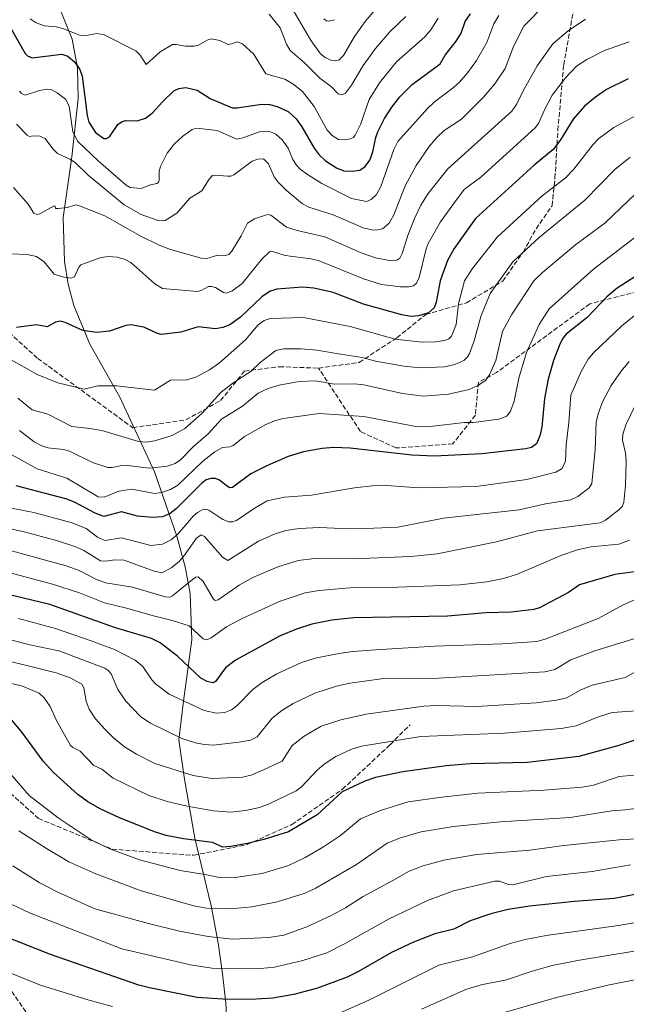
# Model space of a CAD drawing. Units: metres. Extents: x 651080 to 654527, y 4762486 to 4764872.
# Drawn here: x 653341 to 653550, y 4762664 to 4763004 of the extents above; entities that cross this region are included whole.
import ezdxf

# ---------------------------------------------------------------- set-up
doc = ezdxf.new("R2010")
doc.units = ezdxf.units.M
doc.header["$MEASUREMENT"] = 0
doc.linetypes.add('DGN Style 3', pattern=[2.307223, 1.648017, -0.659207])
for name, color, linetype, lineweight in [('Curva de nivel maestra', 30, 'Continuous', 30), ('Curva de nivel normal', 30, 'Continuous', 0), ('Espacio natural protegido', 121, 'Continuous', 13), ('Espacio natural protegido CxS', 121, 'Continuous', 0), ('Senda', 7, 'DGN Style 3', 0)]:
    doc.layers.add(name, color=color, linetype=linetype, lineweight=lineweight)

msp = doc.modelspace()

# ---------------------------------------------------------------- linework, layer by layer
at = {"layer": 'Curva de nivel maestra', "color": 30, "linetype": 'Continuous', "lineweight": 30, "flags": 128}
for points, elevation in [([(653337.57, 4763001.2501), (653342.92, 4762991.9401), (653343.69, 4762991.1801), (653345.33, 4762990.5201), (653355.53, 4762991.7301), (653357.66, 4762991.0401), (653360.03, 4762989.0201), (653361.75, 4762986.4701), (653362.55, 4762984.1101), (653364.27, 4762970.5701), (653364.8, 4762968.3101), (653367.12, 4762964.7101), (653370.01, 4762962.6501), (653370.91, 4762962.6601), (653371.93, 4762963.2601), (653374.86, 4762967.5001), (653376.36, 4762968.5801), (653377.6, 4762968.8501), (653381.52, 4762968.7701), (653384.37, 4762969.6401), (653386.62, 4762971.4101), (653390.19, 4762975.3301), (653394.12, 4762979.0701), (653395.87, 4762979.9201), (653398.29, 4762980.2201), (653402.18, 4762979.3401), (653406.67, 4762976.5001), (653414.27, 4762973.2801), (653415.97, 4762973.2901), (653424.46, 4762974.5601), (653427.09, 4762974.3701), (653429.8, 4762973.7501), (653433.52, 4762971.9401), (653436.26, 4762969.4601), (653438.29, 4762966.6901), (653442.46, 4762959.3101), (653444.26, 4762957.0201), (653446.44, 4762954.9601), (653450.19, 4762952.6201), (653452.72, 4762951.5501), (653455.54, 4762951.4401), (653458.21, 4762951.7901), (653460.11, 4762952.9801), (653461.63, 4762955.1601), (653462.7, 4762958.0601), (653463.73, 4762963.0401), (653464.46, 4762964.9501), (653466.74, 4762969.6001), (653469.23, 4762973.5001), (653472.06, 4762977.0001), (653476.31, 4762981.2401), (653485.95, 4762988.4301), (653487.6, 4762991.3601), (653491.46, 4762996.1801), (653493.1, 4762999.0101), (653494.57, 4763003.0401), (653496.35, 4763005.6801)], 975), ([(653550.74, 4762983.2401), (653543.26, 4762979.5401), (653539.45, 4762976.9301), (653535.69, 4762973.8501), (653531.74, 4762969.2901), (653527.44, 4762962.2501), (653524.81, 4762958.9001), (653518.28, 4762953.4701), (653498.15, 4762935.1501), (653490.79, 4762924.8001), (653488.47, 4762920.6201), (653485.96, 4762913.6401), (653484.51, 4762906.3201), (653483.8, 4762904.2801), (653481.85, 4762902.5601), (653478.41, 4762901.5401), (653475.89, 4762901.3901), (653472.74, 4762901.8901), (653459.47, 4762905.6201), (653449.01, 4762909.5901), (653442.37, 4762911.0901), (653438.45, 4762911.4301), (653429.62, 4762910.7901), (653427.3, 4762910.1201), (653424.46, 4762908.1001), (653417.16, 4762901.1301), (653413.46, 4762898.5201), (653411.04, 4762897.5601), (653408.53, 4762897.0601), (653402.48, 4762897.7601), (653396.54, 4762895.9601), (653389.75, 4762895.1701), (653388.5, 4762895.4401), (653383.81, 4762897.6301), (653379.34, 4762898.5201), (653377.61, 4762898.2401), (653371.93, 4762896.2701), (653367.45, 4762895.8201), (653362.79, 4762896.5501), (653356.67, 4762899.3101), (653355.04, 4762899.7401), (653353.42, 4762899.4101), (653350.51, 4762897.8201), (653346.83, 4762898.4201), (653339.96, 4762897.5001)], 1000), ([(653554.99, 4762916.2901), (653546.89, 4762911.1201), (653543.34, 4762908.1301), (653536.61, 4762900.9801), (653529.39, 4762895.2601), (653528.29, 4762893.9301), (653527.2, 4762891.8601), (653524.96, 4762886.1301), (653523.12, 4762879.7101), (653521.85, 4762873.0901), (653520.92, 4762863.1701), (653520.28, 4762860.1901), (653519.1, 4762857.4401), (653517.39, 4762856.2101), (653515.46, 4762855.7601), (653500.23, 4762854.0301), (653484.01, 4762853.2401), (653476.2, 4762853.5701), (653454.96, 4762856.0201), (653449.17, 4762856.1401), (653445.23, 4762855.8401), (653438.78, 4762854.7501), (653433.59, 4762853.0401), (653426.4, 4762849.9901), (653420.72, 4762847.1201), (653414.32, 4762842.3801), (653413.49, 4762842.3101), (653412.2, 4762843.1301), (653409.87, 4762844.9601), (653408.55, 4762845.5401), (653406.84, 4762845.5301), (653405.33, 4762845.0901), (653403.76, 4762843.8901), (653395.08, 4762835.1801), (653392.83, 4762833.4901), (653390.22, 4762832.3501), (653386.8, 4762832.1101), (653381.61, 4762832.4801), (653376.08, 4762834.0401), (653369.98, 4762832.4101), (653367.07, 4762833.5201), (653359.95, 4762837.3601), (653356.89, 4762838.5201), (653339.78, 4762843.0401)], 1025), ([(653553, 4762813.3801), (653546.12, 4762812.3901), (653533.96, 4762808.8801), (653530.19, 4762806.2101), (653520.15, 4762800.9301), (653518.14, 4762800.3801), (653510.33, 4762799.5101), (653501.74, 4762799.2001), (653488.5, 4762798.0401), (653456.2, 4762797.4901), (653448.64, 4762796.7001), (653441.72, 4762795.2701), (653436.37, 4762793.5501), (653430.76, 4762791.2601), (653415.43, 4762782.9201), (653411.91, 4762780.2201), (653408.55, 4762775.5501), (653407.62, 4762775.1401), (653405.63, 4762775.6001), (653403.39, 4762776.6901), (653395.45, 4762784.3201), (653389.47, 4762788.8901), (653386.5, 4762790.4001), (653374.04, 4762794.0901), (653351.39, 4762802.1401), (653321.2, 4762809.3201)], 1050), ([(653558.98, 4762757.2901), (653547.52, 4762753.5001), (653533.67, 4762749.7301), (653515.93, 4762747.7001), (653496.3, 4762747.1501), (653487.95, 4762746.4701), (653473.11, 4762744.4501), (653463.6, 4762742.5301), (653459.99, 4762741.2601), (653452.12, 4762737.5101), (653443.53, 4762729.5601), (653433.61, 4762723.7501), (653425.2, 4762721.1001), (653419.52, 4762719.7101), (653413.79, 4762718.6601), (653411.06, 4762718.4801), (653407.5, 4762720.0501), (653397.51, 4762721.3801), (653391.46, 4762722.5501), (653387.79, 4762723.6801), (653375.44, 4762728.5401), (653368.73, 4762731.6501), (653364.54, 4762734.0501), (653361.02, 4762736.5801), (653352.57, 4762744.2901), (653349.14, 4762748.0601), (653341.5, 4762758.4401), (653333.9, 4762767.2401)], 1075), ([(653553.16, 4762702.1201), (653545.86, 4762700.7701), (653532.19, 4762699.8001), (653516.68, 4762698.1201), (653509.34, 4762696.9601), (653503.34, 4762695.5101), (653496.3, 4762693.1401), (653490.64, 4762690.1901), (653484.04, 4762688.6001), (653476.73, 4762685.7901), (653469.14, 4762682.2101), (653457.8, 4762675.5801), (653453.88, 4762673.7201), (653443.6, 4762669.9301), (653435.51, 4762667.7201), (653428.3, 4762666.4701), (653420.65, 4762665.9601), (653411.04, 4762666.0401), (653402.13, 4762666.6901), (653385.79, 4762669.9501), (653382.11, 4762670.9601), (653351.63, 4762681.4701), (653336.26, 4762687.5501)], 1100)]:
    msp.add_lwpolyline(points, dxfattribs=dict(at, elevation=elevation))
at = {"layer": 'Curva de nivel normal', "color": 30, "linetype": 'Continuous', "lineweight": 0, "flags": 128}
for points, elevation in [([(653433.82, 4763009.46), (653441.51, 4762996.32), (653444.72, 4762991.84), (653446.25, 4762990.61), (653448.2, 4762989.7), (653449.83, 4762989.41), (653451.15, 4762989.77), (653452.61, 4762991.33), (653456.45, 4762997.88), (653460.09, 4763003), (653471.16, 4763016.13)], 960), ([(653339.94, 4762967.6), (653343.65, 4762963.86), (653344.41, 4762963.39), (653345.66, 4762963.54), (653348.02, 4762963.45), (653349.83, 4762962.66), (653352.44, 4762959.11), (653354.04, 4762957.53), (653358.35, 4762955.56), (653360.12, 4762954.37), (653364.66, 4762950), (653377.06, 4762939.79), (653382.89, 4762936.45), (653388.39, 4762934.53), (653390.29, 4762934.27), (653391.17, 4762934.45), (653395.15, 4762936.92), (653399.63, 4762942.12), (653403.75, 4762944.63), (653406.28, 4762948.64), (653407.46, 4762949.9), (653408.37, 4762950.07), (653412.71, 4762949.66), (653413.74, 4762949.67), (653414.84, 4762950.13), (653421.11, 4762954.86), (653423.13, 4762955.55), (653425.09, 4762955.67), (653426.73, 4762953.98), (653428.76, 4762949.5), (653430.05, 4762947.58), (653432.84, 4762944.83), (653438.48, 4762940.12), (653440.63, 4762939.03), (653449.07, 4762936.42), (653459.38, 4762931.92), (653462.78, 4762931.14), (653464.47, 4762931.16), (653466.03, 4762931.6), (653468.29, 4762933.45), (653469.93, 4762936.35), (653473.82, 4762946.31), (653477.6, 4762953.35), (653482.08, 4762959.87), (653484.72, 4762963.06), (653487.29, 4762965.41), (653493.28, 4762969.34), (653500.89, 4762976.93), (653504.81, 4762981.47), (653508.28, 4762986.74), (653511.16, 4762994.35), (653514.75, 4763001.35), (653522.38, 4763009.12)], 985), ([(653340.93, 4762979.04), (653341.62, 4762978.14), (653342.95, 4762977.64), (653347.89, 4762979.24), (653350.5, 4762979.72), (653351.86, 4762979.6), (653353.91, 4762978.44), (653356.83, 4762976.2), (653358.05, 4762973.77), (653359.37, 4762964.93), (653361.01, 4762961.63), (653368.04, 4762955), (653377.77, 4762946.62), (653379.15, 4762945.83), (653382.89, 4762945.49), (653386.15, 4762946.73), (653388.24, 4762947.12), (653388.87, 4762947.56), (653389.14, 4762948.29), (653389.1, 4762951.44), (653389.57, 4762952.97), (653391.8, 4762957.58), (653394.23, 4762960.72), (653397.2, 4762963.47), (653400.5, 4762965.75), (653401.96, 4762966.24), (653409.1, 4762965.44), (653415.85, 4762962.46), (653417.92, 4762962.85), (653423.67, 4762965.03), (653425.65, 4762965.25), (653427.4, 4762965), (653429.26, 4762964.22), (653431.42, 4762962.17), (653433.58, 4762959.34), (653435.16, 4762955.44), (653436.41, 4762953.43), (653437.69, 4762952.11), (653440.54, 4762950.04), (653445.19, 4762947.17), (653455.31, 4762941.98), (653460.48, 4762940.93), (653462.15, 4762941.6), (653463.99, 4762943.43), (653465.52, 4762946.16), (653469.95, 4762958.88), (653471.38, 4762961.62), (653481.5, 4762973.05), (653483.83, 4762975.21), (653490.57, 4762980.21), (653492.6, 4762982.08), (653495.5, 4762985.44), (653498.44, 4762989.55), (653501.99, 4762995.75), (653504.43, 4763002.21), (653506.12, 4763005.1)], 980), ([(653427.05, 4763005.55), (653430.82, 4763000.78), (653432.91, 4762995.16), (653434.24, 4762992.95), (653439.08, 4762988.91), (653444.42, 4762983.5), (653448.43, 4762980.43), (653450.75, 4762978.09), (653451.97, 4762977.75), (653453.32, 4762978.28), (653455.33, 4762981.03), (653459.43, 4762987.85), (653463.6, 4762993.66), (653468.57, 4762999.42), (653474.07, 4763004.69)], 965), ([(653338.91, 4762945.8), (653343.99, 4762940.04), (653345.94, 4762936.92), (653346.92, 4762936.45), (653347.92, 4762936.69), (653352.91, 4762939.46), (653353.26, 4762939.32), (653353.36, 4762938.6), (653354.28, 4762938.53), (653357.53, 4762938.85), (653360.42, 4762939.78), (653361.65, 4762939.53), (653370.34, 4762936.03), (653382.54, 4762929.1), (653389.04, 4762925.89), (653392.96, 4762924.48), (653403.57, 4762921.46), (653405.49, 4762921.37), (653409.28, 4762922.48), (653411.9, 4762922.41), (653413.04, 4762922.75), (653414.12, 4762923.88), (653417.38, 4762929.17), (653419.47, 4762933.48), (653421.95, 4762935.03), (653426.44, 4762936.47), (653427.55, 4762936.21), (653433.01, 4762932.12), (653436.6, 4762930.99), (653446.15, 4762928.76), (653458.74, 4762923.23), (653463.68, 4762921.51), (653469.05, 4762920.54), (653470.93, 4762920.73), (653472.01, 4762921.48), (653472.81, 4762923.04), (653474.74, 4762929.21), (653477.03, 4762935.06), (653479.22, 4762939.67), (653481.73, 4762943.73), (653488.58, 4762952.2), (653510.58, 4762972.07), (653512.23, 4762974.43), (653514.36, 4762978.92), (653519.29, 4762987.7), (653524.8, 4762995.3), (653530.01, 4762999.82), (653536.04, 4763003.76)], 990), ([(653344.67, 4763003.89), (653346.66, 4763002.54), (653349.54, 4763001.49), (653353.65, 4763001.15), (653356.25, 4763000.44), (653361.66, 4762998.24), (653363.79, 4762998.2), (653367.58, 4762998.86), (653370.13, 4762998.38), (653381, 4762992.84), (653382.5, 4762991.37), (653384.59, 4762988.15), (653389.42, 4762992.56), (653393.73, 4762995.07), (653394.93, 4762995.12), (653398.16, 4762994.47), (653401.11, 4762994.5), (653402.64, 4762994.89), (653405.59, 4762996.55), (653406.99, 4762996.98), (653409.95, 4762996.44), (653412.82, 4762995.1), (653414.03, 4762995.35), (653415.92, 4762995.96), (653417.85, 4762995.26), (653421.61, 4762991.87), (653425.85, 4762984.94), (653432.39, 4762983.13), (653435.11, 4762981.53), (653438.5, 4762978.9), (653442.48, 4762973.69), (653446.96, 4762965.57), (653448.66, 4762963.72), (653450.92, 4762962.38), (653452.92, 4762962.22), (653454.99, 4762962.53), (653456.03, 4762963.07), (653456.66, 4762963.84), (653458.48, 4762967.48), (653461.45, 4762976.17), (653465.01, 4762981.85), (653470.91, 4762989.12), (653480.58, 4762997.72), (653482.7, 4763000.1), (653485.27, 4763004.18)], 970), ([(653449.49, 4763003.62), (653447.6, 4763003.07), (653446.72, 4763003.27), (653445.88, 4763003.9)], 955), ([(653551.09, 4762995.98), (653542.56, 4762993.05), (653536.46, 4762989.94), (653532.87, 4762987.57), (653529.06, 4762983.59), (653524.54, 4762977.59), (653521.89, 4762972.59), (653519.79, 4762967.86), (653518.61, 4762966.36), (653499.97, 4762949.31), (653494.34, 4762945.18), (653491.74, 4762941.87), (653485.98, 4762933.91), (653481.81, 4762926.48), (653481.11, 4762924.65), (653478.71, 4762914.81), (653477.74, 4762912.82), (653476.78, 4762911.93), (653475.17, 4762911.58), (653472.21, 4762911.51), (653465.72, 4762912.4), (653459.51, 4762914.37), (653444.2, 4762920.5), (653441.34, 4762921.18), (653432.5, 4762922.35), (653428.14, 4762923.72), (653427.14, 4762923.6), (653424.42, 4762921.11), (653417.68, 4762912.7), (653414.11, 4762910.06), (653412.14, 4762909.36), (653411.22, 4762909.58), (653408.47, 4762911.29), (653407.08, 4762911.71), (653406.14, 4762911.62), (653403.58, 4762910.3), (653402.29, 4762909.97), (653390.2, 4762911.04), (653387.55, 4762912.63), (653379.3, 4762919.94), (653377.35, 4762921), (653374.59, 4762921.78), (653371.62, 4762921.97), (653368.95, 4762921.7), (653362.11, 4762919.13), (653361.41, 4762918.31), (653359.95, 4762914.96), (653358.64, 4762914.57), (653356.18, 4762914.86), (653352.87, 4762915.95), (653349.49, 4762920.18), (653346.84, 4762922), (653343.61, 4762922.73), (653337.99, 4762922.97)], 995), ([(653553.83, 4762970.86), (653545.82, 4762966.52), (653540.61, 4762962.66), (653538.56, 4762960.49), (653531.94, 4762952.14), (653529.02, 4762949.04), (653521.02, 4762942.97), (653505.68, 4762928.79), (653496.95, 4762917.78), (653494.35, 4762913.68), (653492.28, 4762905.76), (653491.42, 4762898.57), (653489.86, 4762894.59), (653488.9, 4762893.63), (653487.49, 4762893.05), (653484.33, 4762892.6), (653479.7, 4762892.48), (653470.41, 4762893.52), (653454.89, 4762897.92), (653438.84, 4762901), (653427.31, 4762900.68), (653425.23, 4762899.96), (653423.15, 4762898.43), (653418.81, 4762893.34), (653409.87, 4762885.36), (653406.39, 4762882.91), (653401.71, 4762880.42), (653398.59, 4762879.46), (653393.03, 4762879.37), (653387.52, 4762875.95), (653374.36, 4762877.47), (653367.9, 4762877.42), (653363.2, 4762876.35), (653354.18, 4762878.46), (653346.99, 4762881.38), (653338.1, 4762886.38)], 1005), ([(653551.41, 4762956.28), (653546.07, 4762952.02), (653535.72, 4762941.42), (653520.02, 4762928.55), (653510.94, 4762920.14), (653503.14, 4762909.23), (653499.93, 4762901.38), (653497.62, 4762892.99), (653496, 4762888.62), (653495.36, 4762887.44), (653494.02, 4762886.22), (653490.93, 4762884.81), (653487.36, 4762883.97), (653479.1, 4762883.61), (653473.38, 4762884.18), (653463.58, 4762885.96), (653459.06, 4762887.17), (653451.56, 4762888.37), (653443.41, 4762889.69), (653437.99, 4762890.16), (653431.89, 4762890.16), (653429.24, 4762889.65), (653423.89, 4762885.53), (653420.82, 4762882.48), (653414.47, 4762878.41), (653410.41, 4762875.32), (653403.74, 4762867.92), (653397.89, 4762862.79), (653393.55, 4762860.31), (653387.52, 4762858.46), (653384.68, 4762857.99), (653381.96, 4762858.24), (653369.34, 4762862), (653365.25, 4762862.77), (653359.03, 4762863.41), (653350.67, 4762867.65), (653345.34, 4762869.12), (653340.42, 4762873.2)], 1010), ([(653553.38, 4762943.75), (653542.61, 4762933.55), (653532.69, 4762926.2), (653521.16, 4762916.53), (653518.17, 4762913.58), (653510.55, 4762901.89), (653507.39, 4762896.13), (653505.08, 4762886.17), (653502.96, 4762881.21), (653501.56, 4762879.27), (653498.85, 4762877.53), (653495.93, 4762876.22), (653488.81, 4762874.55), (653480.06, 4762873.91), (653472.95, 4762874.83), (653459.59, 4762877.81), (653456.3, 4762878.11), (653449.45, 4762877.97), (653442.96, 4762879.22), (653437.29, 4762878.96), (653430.41, 4762877.65), (653426.64, 4762876.47), (653423.18, 4762874.87), (653417.8, 4762870.49), (653410.53, 4762865.93), (653405.92, 4762860.94), (653400.96, 4762856.58), (653396.45, 4762851.95), (653394.58, 4762850.64), (653391.79, 4762849.78), (653385.68, 4762849.06), (653378.28, 4762850.02), (653375.6, 4762849.93), (653372.94, 4762849.29), (653371.39, 4762849.36), (653366.06, 4762850.98), (653358.22, 4762854.92), (653356.16, 4762855.47), (653350.67, 4762856.11), (653348.62, 4762856.74), (653346.01, 4762858.11), (653340.97, 4762862.08)], 1015), ([(653561.4, 4762934.98), (653538.71, 4762917.64), (653523.46, 4762904), (653520.04, 4762898.62), (653515.64, 4762888.9), (653512.99, 4762880.08), (653511.39, 4762872.2), (653510.12, 4762868.76), (653508.95, 4762866.94), (653506.17, 4762865.98), (653497.44, 4762864.85), (653494.34, 4762864.77), (653482.53, 4762863.42), (653478.11, 4762863.37), (653459.63, 4762866.91), (653444.17, 4762867.86), (653431.85, 4762866.16), (653428.82, 4762865.34), (653425.87, 4762864.12), (653418.48, 4762859.97), (653414.57, 4762856.93), (653413.49, 4762856.48), (653410.9, 4762856.15), (653408.26, 4762854.68), (653404.18, 4762851.5), (653395.48, 4762843.26), (653393.01, 4762841.67), (653389.85, 4762840.65), (653387.53, 4762840.32), (653379.62, 4762841.89), (653375.2, 4762841.1), (653370.08, 4762839.08), (653368.12, 4762839.16), (653357.28, 4762845.62), (653347.1, 4762848.8), (653332.86, 4762856.67)], 1020), ([(653555.92, 4762904.1), (653548.49, 4762898.17), (653538.71, 4762888.83), (653536.92, 4762886.67), (653534.46, 4762882.41), (653530.91, 4762874.2), (653530.29, 4762864.77), (653529.32, 4762857.14), (653529.07, 4762851.53), (653527.97, 4762848.97), (653525.74, 4762847.65), (653515.78, 4762845.18), (653498.28, 4762842.78), (653478.57, 4762842.28), (653467.45, 4762843.06), (653462.48, 4762842.93), (653456.35, 4762842.34), (653441.57, 4762839.76), (653432.13, 4762839.05), (653426.33, 4762837.79), (653422.2, 4762835.41), (653415.74, 4762831.07), (653414.31, 4762830.55), (653413.09, 4762830.54), (653410.98, 4762831.4), (653406.15, 4762834.64), (653405.06, 4762834.9), (653403.95, 4762834.73), (653402.27, 4762833.82), (653400.84, 4762832.59), (653395.65, 4762826.49), (653393.2, 4762824.33), (653390.26, 4762822.94), (653386.24, 4762822.4), (653376.09, 4762825.12), (653370.44, 4762824.11), (653367.83, 4762825.28), (653363.98, 4762828.32), (653359.05, 4762830.26), (653345.93, 4762833.85), (653336.92, 4762835.52)], 1030), ([(653551.02, 4762885.83), (653548.24, 4762882.54), (653544.81, 4762877.56), (653541.88, 4762871.92), (653540.32, 4762867.84), (653539.67, 4762864.98), (653539.29, 4762855.49), (653538.14, 4762843.75), (653537.26, 4762842.32), (653533.38, 4762839.33), (653530.94, 4762838.19), (653522.26, 4762836.78), (653513.19, 4762834.68), (653487.08, 4762831.85), (653471.33, 4762828.75), (653460.27, 4762828.33), (653454.47, 4762828.22), (653444.38, 4762828.65), (653437.45, 4762828.28), (653432.68, 4762827.58), (653429.04, 4762826.47), (653423.28, 4762823.92), (653412.8, 4762817.22), (653410.96, 4762818.37), (653404.73, 4762825.55), (653403.53, 4762826.05), (653401.9, 4762824.96), (653397.8, 4762819.04), (653396.05, 4762817.02), (653393.4, 4762814.79), (653390.07, 4762813.05), (653387.4, 4762813.6), (653377.02, 4762817.32), (653373.78, 4762817.53), (653370.63, 4762816.99), (653368.92, 4762817.2), (653363.14, 4762820.75), (653360.05, 4762822.08), (653354.02, 4762824.08), (653342.98, 4762827.02), (653332.24, 4762829.4)], 1035), ([(653554.56, 4762873.76), (653549.94, 4762863.97), (653548.82, 4762860.68), (653548.74, 4762858.73), (653549.76, 4762854.32), (653550.04, 4762851.44), (653549.82, 4762843.09), (653549.17, 4762837.35), (653548.65, 4762835.87), (653547.48, 4762834.67), (653542.86, 4762831.15), (653541.09, 4762830.24), (653519.49, 4762827.52), (653505.32, 4762823.64), (653484.85, 4762819.51), (653475.79, 4762818.65), (653456.11, 4762817.79), (653442.6, 4762817.99), (653436.95, 4762817.29), (653430.01, 4762815.1), (653421.32, 4762811.4), (653416.61, 4762808.72), (653409.44, 4762803.68), (653408.43, 4762803.53), (653407.79, 4762803.94), (653404.21, 4762810.07), (653402.51, 4762811.64), (653401.73, 4762811.53), (653400.55, 4762810.73), (653393.73, 4762805.03), (653392.76, 4762804.59), (653391.14, 4762804.68), (653379.95, 4762808.05), (653370.58, 4762809.61), (653367.31, 4762810.85), (653361.48, 4762813.81), (653357.03, 4762815.42), (653319.2, 4762825.77)], 1040), ([(653551.22, 4762824.22), (653547.47, 4762822.92), (653537.79, 4762821.93), (653533.2, 4762820.91), (653527.87, 4762819.15), (653512.17, 4762812.39), (653507.69, 4762811.04), (653501.98, 4762809.88), (653492.69, 4762808.89), (653471.27, 4762808.02), (653454.79, 4762807.81), (653444.23, 4762806.91), (653439.36, 4762806.08), (653430.75, 4762803.21), (653417.71, 4762797.24), (653412.3, 4762794.43), (653406.98, 4762790.65), (653405.43, 4762789.89), (653404.27, 4762790.31), (653399.45, 4762794.78), (653393.6, 4762796.59), (653387.12, 4762798.15), (653377.8, 4762800.85), (653370.25, 4762802.66), (653361.65, 4762806.11), (653352.32, 4762809.12), (653332.43, 4762814.33)], 1045), ([(653555.3, 4762804.74), (653548.93, 4762801.96), (653540.38, 4762797.23), (653522.13, 4762790.14), (653519.2, 4762789.37), (653507.44, 4762788.58), (653484.09, 4762787.78), (653463.72, 4762786.52), (653455.84, 4762785.95), (653450.96, 4762785.26), (653442.8, 4762783.63), (653438.15, 4762782.13), (653429.65, 4762778.16), (653424.61, 4762775.25), (653421.38, 4762772.79), (653415.93, 4762767.28), (653414.05, 4762765.79), (653411.73, 4762764.87), (653408.81, 4762764.7), (653404.64, 4762765.54), (653392.57, 4762771.14), (653387.85, 4762774.77), (653386.54, 4762776.18), (653383.42, 4762780.76), (653380.84, 4762782.92), (653373.74, 4762786.56), (653365.6, 4762789.57), (653353.32, 4762793.84), (653340.61, 4762797.22)], 1055), ([(653553.76, 4762790.56), (653539.19, 4762786.18), (653530.98, 4762782.98), (653525.38, 4762779.68), (653522, 4762778.86), (653485.41, 4762776.71), (653466.48, 4762776.55), (653454.78, 4762774.97), (653450.22, 4762773.98), (653442.76, 4762771.49), (653435.26, 4762768), (653431.4, 4762765.61), (653428.06, 4762762.94), (653422.84, 4762756.46), (653420.57, 4762755.4), (653416.58, 4762754.6), (653407.86, 4762753.68), (653404.62, 4762753.86), (653401.59, 4762754.46), (653396.95, 4762755.88), (653385.88, 4762761.29), (653382.66, 4762763.49), (653377.64, 4762768.73), (653374.89, 4762772.75), (653372.52, 4762778.25), (653371.52, 4762779.38), (653370.31, 4762780.1), (653354.54, 4762786.13), (653344.5, 4762788.16), (653318.49, 4762794.95)], 1060), ([(653331.34, 4762784.02), (653353.63, 4762778.6), (653358.37, 4762776.87), (653362.4, 4762774.68), (653363.15, 4762773.39), (653363.98, 4762768.79), (653364.98, 4762766), (653367.18, 4762762.7), (653370.33, 4762759.08), (653373.32, 4762756.1), (653377.15, 4762753.05), (653381.23, 4762750.56), (653387.59, 4762747.34), (653400.75, 4762743.2), (653407.18, 4762742.18), (653417.76, 4762742.6), (653420.81, 4762743.28), (653424.85, 4762744.99), (653431.42, 4762748.14), (653434.97, 4762753.56), (653439.09, 4762756.77), (653444.92, 4762760.12), (653451.69, 4762762.4), (653460.41, 4762764.35), (653480.24, 4762767.05), (653484.64, 4762767.28), (653498.59, 4762766.96), (653519.01, 4762768.23), (653526.04, 4762769.11), (653529.52, 4762769.98), (653534.13, 4762772.56), (653538.35, 4762774.27), (653549.63, 4762776.99), (653552.82, 4762778.71)], 1065), ([(653553.52, 4762765.46), (653545.19, 4762764.9), (653540.44, 4762763.41), (653532.75, 4762760.23), (653527.63, 4762759.36), (653508.1, 4762757.81), (653479.26, 4762756.62), (653458.79, 4762753.32), (653455.15, 4762752.15), (653449.98, 4762749.73), (653445.92, 4762747.1), (653443.55, 4762745.05), (653438.12, 4762739.22), (653436.28, 4762737.84), (653426.97, 4762733.4), (653423.71, 4762732.2), (653418.88, 4762731.09), (653413.77, 4762730.52), (653407.77, 4762730.95), (653398.68, 4762732.59), (653391.9, 4762734.16), (653385.57, 4762736.29), (653373.21, 4762742.22), (653369.34, 4762745.34), (653366.63, 4762746.61), (653361.92, 4762751.51), (653359.35, 4762752.77), (653358.53, 4762753.56), (653353.68, 4762762.18), (653351.58, 4762766.89), (653349.42, 4762769.96), (653347.76, 4762771.51), (653342.03, 4762774.01), (653323.4, 4762778.44)], 1070), ([(653373.01, 4762663.56), (653364.56, 4762665.83), (653348.18, 4762670.96), (653336.27, 4762675.8), (653326.29, 4762681.35), (653321.26, 4762682.2), (653312.13, 4762687.66), (653306.44, 4762693.52), (653297.55, 4762700.72), (653294.33, 4762703.01), (653279.26, 4762711.69), (653267.2, 4762717.21), (653260.48, 4762719.64), (653251.49, 4762723.97), (653249.733, 4762724.8889), (653233.65, 4762733.3), (653215.63, 4762745.01), (653202.97, 4762754.08), (653195.21, 4762757.74), (653187.9, 4762759.79), (653181.25, 4762760.92)], 1105), ([(653552.8, 4762743.28), (653547.58, 4762742.83), (653538.79, 4762739.84), (653534.88, 4762739.11), (653521.73, 4762738.08), (653498.94, 4762737.09), (653486.53, 4762735.75), (653474.93, 4762734.07), (653465.34, 4762731.11), (653458.52, 4762728.22), (653451.57, 4762722.49), (653445.73, 4762718.58), (653439.45, 4762714.93), (653433.63, 4762712.14), (653424.61, 4762709.43), (653415.27, 4762707.97), (653410.39, 4762707.92), (653405.53, 4762708.97), (653396.29, 4762710.44), (653382.34, 4762714.12), (653372.11, 4762717.89), (653365.69, 4762721.03), (653354.24, 4762728.62), (653344.32, 4762736.28), (653334, 4762748.16)], 1080), ([(653562.7, 4762733.07), (653549.66, 4762731.35), (653545.07, 4762731.02), (653530.68, 4762728.72), (653506.75, 4762727.24), (653490.52, 4762725.54), (653479.37, 4762723.81), (653471.88, 4762721.62), (653467.64, 4762719.81), (653457.04, 4762712.49), (653442.83, 4762704.19), (653439.02, 4762702.48), (653429.72, 4762699.63), (653421.06, 4762697.95), (653413.79, 4762697.26), (653405.35, 4762697.5), (653401.02, 4762698.31), (653382.87, 4762703.48), (653367.28, 4762709.3), (653357.99, 4762713.44), (653350.27, 4762717.96), (653340.73, 4762724.06)], 1085), ([(653562.44, 4762721.68), (653548.77, 4762721.07), (653528.54, 4762719.01), (653516.81, 4762717.42), (653498.59, 4762715.96), (653487.13, 4762713.94), (653480.07, 4762712.03), (653475.29, 4762710.2), (653469.43, 4762706.9), (653459.34, 4762701.53), (653453.34, 4762697.58), (653448.64, 4762695.02), (653439.99, 4762690.97), (653432.02, 4762688.2), (653426.88, 4762687.4), (653414.41, 4762686.77), (653405.95, 4762687.67), (653396.11, 4762689.58), (653385.42, 4762692.12), (653366.94, 4762697.24), (653354.22, 4762702.95), (653347.68, 4762706.33), (653338.7, 4762712)], 1090), ([(653551.46, 4762712.36), (653538.27, 4762710.07), (653522.6, 4762708.32), (653511.01, 4762705.5), (653509.45, 4762705.66), (653506.31, 4762706.73), (653504.7, 4762706.8), (653490.54, 4762703.45), (653481.53, 4762700.13), (653468.13, 4762693.65), (653452.91, 4762685.11), (653446.87, 4762682.12), (653438.62, 4762679.37), (653428.8, 4762677.15), (653423.99, 4762676.63), (653414.09, 4762676.54), (653407.24, 4762676.83), (653399.9, 4762677.94), (653376.21, 4762683.45), (653344.4, 4762695.88), (653338.12, 4762698.86)], 1095), ([(653558.89, 4762693.46), (653546.57, 4762691.36), (653522.39, 4762688.01), (653515.24, 4762686.64), (653510.01, 4762685.23), (653497.1, 4762680.74), (653485.49, 4762677.76), (653461.33, 4762665.71), (653447.52, 4762659.66)], 1105), ([(653563.28, 4762684.37), (653533.19, 4762679.43), (653524.48, 4762677.68), (653517.62, 4762675.76), (653508.81, 4762672.72), (653500.03, 4762671.06), (653494.75, 4762669.44), (653479.47, 4762662.67)], 1110), ([(653557.06, 4762673.58), (653543.65, 4762670.97), (653526, 4762666.69), (653502.75, 4762659.97)], 1115)]:
    msp.add_lwpolyline(points, dxfattribs=dict(at, elevation=elevation))
at = {"layer": 'Espacio natural protegido', "color": 121, "linetype": 'Continuous', "lineweight": 13}
msp.add_polyline3d([(653412.608, 4762654.9218, 1105.0332), (653412.1081, 4762664.7219, 1100.4324), (653410.8752, 4762674.8719, 1095.679), (653409.4753, 4762685.4889, 1090.7749), (653407.0584, 4762698.2891, 1084.3728), (653401.3589, 4762721.589, 1074.4703), (653397.7931, 4762741.9552, 1065.7748), (653395.8593, 4762755.4893, 1060.0401), (653397.4434, 4762768.7722, 1054.6881), (653400.3436, 4762789.9221, 1046.0216), (653399.7658, 4762805.8582, 1041.5095), (653398.0439, 4762815.1052, 1036.9433), (653395.2011, 4762825.6903, 1029.7869), (653387.4944, 4762847.7895, 1015.4988), (653375.4949, 4762873.5227, 1005.9306), (653365.1452, 4762891.7729, 1001.3491), (653359.6565, 4762905.0951, 997.6872), (653357.6955, 4762912.5231, 995.5618), (653356.4426, 4762920.3422, 994.1272), (653355.9618, 4762935.4232, 990.9318), (653359.012, 4762956.3061, 983.9906), (653361.1952, 4762976.483, 976.6661), (653360.9293, 4762987.0401, 974.8704), (653359.0544, 4762996.864, 971.1525), (653349.9968, 4763019.4062, 961.2683)], dxfattribs=at)
at = {"layer": 'Espacio natural protegido CxS', "color": 121, "linetype": 'Continuous', "lineweight": 0}
msp.add_polyline3d([(653412.608, 4762654.9218, 1105.0332), (653412.1081, 4762664.7219, 1100.4324), (653410.8752, 4762674.8719, 1095.679), (653409.4753, 4762685.4889, 1090.7749), (653407.0584, 4762698.2891, 1084.3728), (653401.3589, 4762721.589, 1074.4703), (653397.7931, 4762741.9552, 1065.7748), (653395.8593, 4762755.4893, 1060.0401), (653397.4434, 4762768.7722, 1054.6881), (653400.3436, 4762789.9221, 1046.0216), (653399.7658, 4762805.8582, 1041.5095), (653398.0439, 4762815.1052, 1036.9433), (653395.2011, 4762825.6903, 1029.7869), (653387.4944, 4762847.7895, 1015.4988), (653375.4949, 4762873.5227, 1005.9306), (653365.1452, 4762891.7729, 1001.3491), (653359.6565, 4762905.0951, 997.6872), (653357.6955, 4762912.5231, 995.5618), (653356.4426, 4762920.3422, 994.1272), (653355.9618, 4762935.4232, 990.9318), (653359.012, 4762956.3061, 983.9906), (653361.1952, 4762976.483, 976.6661), (653360.9293, 4762987.0401, 974.8704), (653359.0544, 4762996.864, 971.1525), (653349.9968, 4763019.4062, 961.2683)], dxfattribs=at)
at = {"layer": 'Senda', "color": 7, "linetype": 'DGN Style 3', "lineweight": 0}
for points in [[(653443.9901, 4762883.5301, 1035.7345), (653457.9901, 4762885.5301, 1037.0381), (653470.9901, 4762894.0301, 1030.854), (653480.9901, 4762902.0301, 1025.5328), (653494.9901, 4762906.0301, 1029.813), (653507.4901, 4762913.5301, 1034.4179), (653514.4901, 4762923.5301, 1034.0378), (653518.9901, 4762931.5301, 1033.8199), (653524.4901, 4762939.5301, 1036.3323), (653525.4901, 4762949.0301, 1031.3731), (653526.4901, 4762965.5301, 1020.6822), (653528.4901, 4762988.0301, 1023.5074), (653532.4901, 4763010.5301, 1009.7355), (653538.4901, 4763045.0301, 996.1895), (653538.9901, 4763061.5301, 992.2529)], [(653286.8701, 4762951.5901, 1013.265), (653304.1187, 4762940.7325, 1014.7383), (653313.3791, 4762928.1647, 1019.3551), (653328.7249, 4762903.5585, 1006.9949), (653347.2459, 4762886.8897, 1027.3052), (653379.9901, 4762863.0301, 1020.7355), (653398.3105, 4762865.7229, 1033.1337), (653410.2169, 4762872.3375, 1035.5366), (653418.4901, 4762882.5301, 1030.5929), (653430.4901, 4762884.0301, 1031.178), (653443.9901, 4762883.5301, 1035.7345)], [(653719.4901, 4762856.0301, 1089.315), (653683.0183, 4762862.9792, 1086.0339), (653672.4349, 4762874.6209, 1080.4068), (653651.2682, 4762884.1459, 1071.6344), (653639.6265, 4762890.496, 1064.6551), (653626.9265, 4762901.0793, 1058.7205), (653612.1098, 4762908.4877, 1057.7761), (653588.9874, 4762914.9247, 1056.7002), (653574.0415, 4762915.1224, 1055.3926), (653537.4928, 4762905.7029, 1054.6049), (653505.3233, 4762882.0152, 1036.0983), (653499.0878, 4762878.6087, 1031.5804), (653498.0444, 4762867.3189, 1039.1804), (653490.298, 4762857.4677, 1051.1476), (653470.6929, 4762856.0503, 1050.325), (653458.4313, 4762861.7197, 1045.7251), (653443.9901, 4762883.5301, 1035.7345)], [(653282.6203, 4762795.3305, 1092.6394), (653285.5713, 4762791.8775, 1095.6925), (653302.5047, 4762768.5941, 1098.714), (653325.7881, 4762747.9567, 1099.7039), (653347.4839, 4762728.3775, 1099.6211), (653372.8841, 4762717.7941, 1106.7216), (653400.9299, 4762715.6775, 1102.8064), (653419.4507, 4762719.3815, 1095.0997), (653434.7967, 4762726.2607, 1089.9376), (653452.2591, 4762738.4317, 1096.7966), (653468.6633, 4762753.7775, 1093.2387), (653475.5425, 4762760.6567, 1088.3623)], [(653282.6203, 4762795.3305, 1092.6394), (653285.8359, 4762761.6885, 1102.9696), (653292.1859, 4762738.2729, 1113.2518), (653304.4891, 4762716.8415, 1115.9956), (653318.3797, 4762694.2197, 1118.0297), (653333.0641, 4762676.3603, 1121.5851), (653352.5111, 4762648.1821, 1142.0977), (653373.5455, 4762633.4977, 1139.8646), (653403.7081, 4762618.8133, 1142.4741), (653434.6643, 4762605.7163, 1148.2311), (653454.5081, 4762596.5883, 1150.9825), (653460.8581, 4762594.2069, 1156.9992), (653479.1145, 4762591.4289, 1164.2589), (653504.5145, 4762594.2069, 1163.8808), (653520.3895, 4762601.3507, 1167.5247)]]:
    msp.add_polyline3d(points, dxfattribs=at)

doc.saveas('drawing.dxf')
